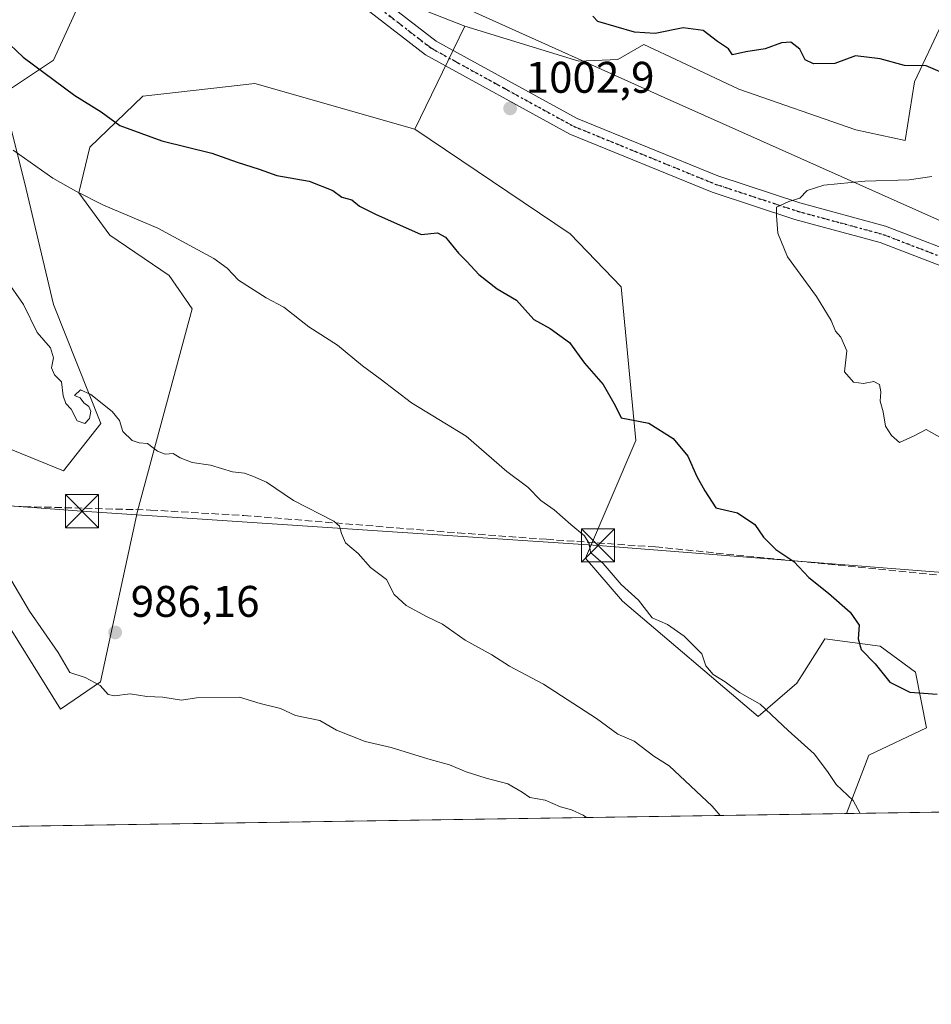
# Model space of a CAD drawing. Units: metres. Extents: x 604002 to 607448, y 4731528 to 4733894.
# Drawn here: x 606670 to 606876, y 4731528 to 4731751 of the extents above; entities that cross this region are included whole.
import ezdxf

# ---------------------------------------------------------------- set-up
doc = ezdxf.new("R2010")
doc.units = ezdxf.units.M
doc.header["$MEASUREMENT"] = 0
for name, pattern in [('DGN Style 3', [2.307223458686699, 1.648016756204785, -0.6592067024819142]), ('DGN Style 4', [2.6384748266838614, 1.318413404963828, -0.6592067024819142, 0.001648016756204785, -0.6592067024819142]), ('DGN Style 5', [1.1536117293433497, 0.4944050268614355, -0.6592067024819142])]:
    doc.linetypes.add(name, pattern=pattern)
for name, color, linetype, lineweight in [('Arbolado forestal CxS', 92, 'Continuous', 0), ('Carretera de calzada única Cxs', 7, 'Continuous', 13), ('Carretera de calzada única eje', 7, 'DGN Style 4', 0), ('Comarca CxS', 21, 'Continuous', 0), ('Comunidad Autónoma CxS', 142, 'Continuous', 0), ('Curva de nivel maestra', 30, 'Continuous', 30), ('Curva de nivel normal', 30, 'Continuous', 0), ('Entidad de ámbito territorial', 7, 'Continuous', 0), ('Entidad de ámbito territorial CxS', 92, 'Continuous', 0), ('Matorral CxS', 135, 'Continuous', 0), ('Municipio CxS', 4, 'Continuous', 0), ('Provincia CxS', 1, 'Continuous', 0), ('Punto de cota en terreno', 7, 'Continuous', 0), ('Ruta', 7, 'DGN Style 5', 30), ('Rótulo de punto de cota en terreno', 7, 'Continuous', 0), ('Senda', 7, 'DGN Style 3', 0), ('Tendido', 6, 'Continuous', 0), ('Torre de tendido puntual', 7, 'Continuous', 0)]:
    doc.layers.add(name, color=color, linetype=linetype, lineweight=lineweight)
doc.styles.add('Style-Arial', font='txt')

# ---------------------------------------------------------------- blocks, each defined once
blk = doc.blocks.new('*U11')
at = {"layer": 'Arbolado forestal CxS', "color": 92, "linetype": 'Continuous', "lineweight": 0}
for points in [[(606660.9921000004, 4731801.0943, 1007.739199999996), (606675.5957000004, 4731799.5571, 1007.819499999998), (606697.1161000002, 4731778.035300001, 1006.670599999998), (606697.1158999996, 4731771.118100001, 1006.2592), (606684.8174999999, 4731758.8203, 1004.910999999993), (606677.1315000001, 4731741.910900001, 1001.192500000005), (606665.6019000001, 4731734.2249, 996.9919999999984), (606670.9820999998, 4731712.7039, 993.5234000000056), (606677.1303000003, 4731686.570900001, 990.8362999999954), (606687.8901000004, 4731659.669500001, 989.7265000000043), (606679.4353, 4731648.908500001, 988.2820999999967), (606662.5253, 4731655.827299999, 985.8080999999949)], [(606659.7078999998, 4731625.4727, 983.5274000000064), (606678.7603000002, 4731594.988500001, 984.0975999999937), (606687.8107000003, 4731601.1801, 985.1603000000032), (606696.1571000004, 4731639.7827, 988.7051000000066), (606708.5113000004, 4731685.5977, 993.0776000000042), (606703.3702999996, 4731693.1775, 993.5271999999969), (606689.9187000003, 4731702.308499999, 993.7608000000038), (606682.8646999998, 4731711.8913, 995.2060000000056), (606685.3589000005, 4731722.249500001, 998.1171000000032), (606697.3400999998, 4731733.772100001, 1002.157099999997), (606702.1668999996, 4731734.3189, 1002.636100000003), (606722.7105, 4731736.642899999, 1003.299299999999), (606758.9759000001, 4731726.295299999, 1002.357199999999), (606794.1180999996, 4731702.583500001, 1002.538100000005), (606805.6209000006, 4731690.5955, 1002.444199999998), (606808.9720999999, 4731655.781500001, 999.3295000000071), (606797.5466999998, 4731629.145300001, 994.5252000000038), (606805.9282999998, 4731619.4507, 994.6116999999941), (606836.6458999999, 4731593.306100001, 994.5249999999943), (606845.4508999997, 4731600.852299999, 996.4376000000049), (606847.1419000002, 4731603.5579, 996.9756999999954), (606851.2873000001, 4731610.1907, 998.7140000000073), (606851.7390999999, 4731610.9135, 998.892200000002), (606864.3164999997, 4731609.2369, 1000.0821), (606872.2807, 4731603.366699999, 1000.366399999999), (606874.7962999997, 4731590.790300001, 998.9786000000023), (606861.7544999998, 4731584.547499999, 996.434699999998), (606856.6613999996, 4731571.341600001, 994.2531000000017), (606613.0732000005, 4731567.6118, 963.2768000000069)]]:
    blk.add_polyline3d(points, dxfattribs=at)
blk = doc.blocks.new('5PATER')
at = {"layer": 'Punto de cota en terreno', "linetype": 'Continuous', "lineweight": 0}
h = blk.add_hatch(color=51, dxfattribs=at)
edge = h.paths.add_edge_path()
edge.add_ellipse((0, 0), major_axis=(-0.1095731443231308, -0.1110710700762829), ratio=0.9994222409660322, start_angle=0, end_angle=360)
blk = doc.blocks.new('5TTEND')
at = {"layer": 'Municipio CxS', "color": 7, "linetype": 'Continuous', "lineweight": 0}
for p, q in [((-0.375, 0.3754), (0.375, -0.3746)), ((0.3720000000000001, 0.3784000000000001), (-0.3720000000000001, -0.3776))]:
    blk.add_line(p, q, dxfattribs=at)
at = {"layer": 'Municipio CxS', "color": 7, "linetype": 'Continuous', "lineweight": 0, "flags": 128}
blk.add_lwpolyline([(-0.375, -0.3746), (0.375, -0.3746), (0.375, 0.3754), (-0.375, 0.3754), (-0.3720000000000001, -0.3776)], dxfattribs=at)

msp = doc.modelspace()

# ---------------------------------------------------------------- linework, layer by layer
at = {"layer": 'Arbolado forestal CxS', "color": 92, "linetype": 'Continuous', "lineweight": 0, "extrusion": (-0.1261214631299357, -0.001931109200083203, 0.9920129270101382), "elevation": -84688.51905380459, "flags": 128}
msp.add_lwpolyline([(-4721726.000399669, 673924.9123587335), (-4721726.000399668, 673679.3342565236)], dxfattribs=at)
at = {"layer": 'Arbolado forestal CxS', "color": 92, "linetype": 'Continuous', "lineweight": 0}
for points in [[(606770.2763, 4731749.576099999, 1002.233500000002), (606753.2625000002, 4731756.3103, 1002.948999999993), (606717.5220999997, 4731801.974300001, 1004.2353), (606755.2575000003, 4731817.154899999, 990.6346999999952), (606744.7133, 4731837.294700001, 990.1251000000049), (606743.5383000001, 4731839.5395, 990.2605999999943), (606723.6120999996, 4731869.865700001, 992.1128999999928), (606707.5307, 4731895.7761, 992.289499999999), (606689.6215000004, 4731911.512700001, 992.8166000000057), (606641.1189000001, 4731940.348099999, 992.4670999999945), (606567.4641000004, 4731975.4583, 999.7550999999949), (606505.8170999996, 4732021.2169, 1000.865900000004), (606494.2533, 4732024.0811, 1003.235199999996), (606459.6032999996, 4732026.317100001, 1011.178799999994), (606433.8954999996, 4732036.3773, 1014.058399999994), (606421.3459000001, 4732044.737299999, 1014.130799999999), (606407.8479000004, 4732032.7393, 1023.074200000003)], [(606660.9921000004, 4731801.0943, 1007.739199999996), (606675.5957000004, 4731799.5571, 1007.819499999998), (606697.1161000002, 4731778.035300001, 1006.670599999998), (606697.1158999996, 4731771.118100001, 1006.2592), (606684.8174999999, 4731758.8203, 1004.910999999993), (606677.1315000001, 4731741.910900001, 1001.192500000005), (606665.6019000001, 4731734.2249, 996.9919999999984), (606670.9820999998, 4731712.7039, 993.5234000000056), (606677.1303000003, 4731686.570900001, 990.8362999999954), (606687.8901000004, 4731659.669500001, 989.7265000000043), (606679.4353, 4731648.908500001, 988.2820999999967), (606662.5253, 4731655.827299999, 985.8080999999949)], [(606992.0607000003, 4731671.042099999, 990.4940999999964), (606968.5965, 4731669.423900001, 997.151199999993), (606941.7197000004, 4731673.376700001, 1001.774999999994), (606909.2084999997, 4731692.2301, 1005.362899999993), (606907.1908999998, 4731706.8191, 1003.972999999998), (606904.1310999999, 4731714.770300001, 1002.924100000004), (606896.1124999998, 4731729.1513, 1000.550499999998), (606892.3158999998, 4731743.279899999, 997.0826999999991), (606878.3283000002, 4731750.2741, 995.6925999999949), (606872.0334999999, 4731736.9857, 1000.462199999994), (606869.9351000005, 4731723.697100001, 1003.323300000004), (606858.7599, 4731726.129899999, 1002.782699999996), (606832.3059, 4731735.3463, 1001.337599999999), (606819.1728999997, 4731741.5009, 1000.397700000001), (606810.7710999995, 4731745.4387, 999.7562000000034), (606804.8998999996, 4731742.083699999, 1000.711500000005), (606796.0926999999, 4731741.664899999, 1001.403300000005), (606770.2763, 4731749.576099999, 1002.233500000002), (606753.2625000002, 4731756.3103, 1002.948999999993)], [(606770.2763, 4731749.576099999, 1002.233500000002), (606796.0926999999, 4731741.664899999, 1001.403300000005), (606804.8998999996, 4731742.083699999, 1000.711500000005), (606810.7710999995, 4731745.4387, 999.7562000000034), (606819.1728999997, 4731741.5009, 1000.397700000001), (606832.3059, 4731735.3463, 1001.337599999999), (606858.7599, 4731726.129899999, 1002.782699999996), (606869.9351000005, 4731723.697100001, 1003.323300000004), (606872.0334999999, 4731736.9857, 1000.462199999994), (606878.3283000002, 4731750.2741, 995.6925999999949), (606892.3158999998, 4731743.279899999, 997.0826999999991), (606896.1124999998, 4731729.1513, 1000.550499999998), (606904.1310999999, 4731714.770300001, 1002.924100000004), (606907.1908999998, 4731706.8191, 1003.972999999998), (606909.2084999997, 4731692.2301, 1005.362899999993), (606941.7197000004, 4731673.376700001, 1001.774999999994), (606968.5965, 4731669.423900001, 997.151199999993), (606992.0607000003, 4731671.042099999, 990.4940999999964), (607012.2887000004, 4731685.605699999, 980.3518999999943), (607043.0349000003, 4731686.4143, 971.9805999999954), (607077.8265000005, 4731683.986300001, 971.2400999999956), (607101.8535000002, 4731672.1295, 978.590400000001)], [(606659.7078999998, 4731625.4727, 983.5274000000064), (606678.7603000002, 4731594.988500001, 984.0975999999937), (606687.8107000003, 4731601.1801, 985.1603000000032), (606696.1571000004, 4731639.7827, 988.7051000000066), (606708.5113000004, 4731685.5977, 993.0776000000042), (606703.3702999996, 4731693.1775, 993.5271999999969), (606689.9187000003, 4731702.308499999, 993.7608000000038), (606682.8646999998, 4731711.8913, 995.2060000000056), (606685.3589000005, 4731722.249500001, 998.1171000000032), (606697.3400999998, 4731733.772100001, 1002.157099999997), (606702.1668999996, 4731734.3189, 1002.636100000003), (606722.7105, 4731736.642899999, 1003.299299999999), (606758.9759000001, 4731726.295299999, 1002.357199999999)], [(606758.9759000001, 4731726.295299999, 1002.357199999999), (606794.1180999996, 4731702.583500001, 1002.538100000005), (606805.6209000006, 4731690.5955, 1002.444199999998), (606808.9720999999, 4731655.781500001, 999.3295000000071), (606797.5466999998, 4731629.145300001, 994.5252000000038), (606805.9282999998, 4731619.4507, 994.6116999999941), (606836.6458999999, 4731593.306100001, 994.5249999999943), (606845.4508999997, 4731600.852299999, 996.4376000000049), (606847.1419000002, 4731603.5579, 996.9756999999954), (606851.2873000001, 4731610.1907, 998.7140000000073), (606851.7390999999, 4731610.9135, 998.892200000002), (606864.3164999997, 4731609.2369, 1000.0821), (606872.2807, 4731603.366699999, 1000.366399999999), (606874.7962999997, 4731590.790300001, 998.9786000000023), (606861.7544999998, 4731584.547499999, 996.434699999998), (606856.6613999996, 4731571.341700001, 994.2532000000066)]]:
    msp.add_polyline3d(points, dxfattribs=at)
at = {"layer": 'Carretera de calzada única Cxs', "color": 7, "linetype": 'Continuous', "lineweight": 13}
for points in [[(606553.9200999998, 4731907.670100001, 1016.233699999997), (606579.3601000002, 4731893.360099999, 1015.905199999994), (606630.2100999998, 4731861.040100001, 1014.083599999998), (606679.1901000004, 4731816.520099999, 1008.662100000001), (606705.1401000004, 4731793.800100001, 1006.073600000003), (606736.9901999999, 4731767.0001, 1003.879400000005), (606763.7801000001, 4731746.2301, 1002.936199999996), (606795.7200999996, 4731728.720100001, 1003.059699999998), (606827.5701000001, 4731715.720100001, 1004.141499999998), (606846.1201, 4731709.590100001, 1005.190600000002), (606865.5301000001, 4731704.340100001, 1005.746299999999), (606906.3901000004, 4731688.620100001, 1005.156499999997), (606990.8501000004, 4731645.030099999, 995.0218000000023), (607003.8300999999, 4731639.530099999, 993.8222999999998), (607019.2901, 4731638.610099999, 991.3934000000008), (607051.9801000003, 4731639.890100001, 988.8699999999953), (607069.2200999996, 4731641.5101, 984.848100000003), (607095.7600999996, 4731643.4301, 983.7148000000016), (607104.8085000003, 4731642.970899999, 983.5883000000031)], [(607108.7424999997, 4731639.563100001, 983.3855999999943), (607106.2200999996, 4731639.690099999, 983.4842000000064), (607095.5900999998, 4731640.2301, 983.8329999999987), (607069.6001000004, 4731637.610099999, 985.3683000000019), (607052.2401000002, 4731635.970100001, 987.8739999999962), (607019.3300999999, 4731634.690099999, 991.5786999999982), (607007.6001000004, 4731634.920100001, 994.9977000000072), (607005.0800999999, 4731635.340100001, 994.2292000000016), (607002.7200999996, 4731635.7401, 993.6536000000051), (606989.1801000005, 4731641.470100001, 995.4401999999973), (606904.7801000001, 4731685.040100001, 1005.258900000001), (606897.6101000002, 4731687.800100001, 1005.488200000007), (606864.3101000005, 4731700.610099999, 1005.816000000006), (606844.9901000002, 4731705.8301, 1005.192800000004), (606826.2202000003, 4731712.030099999, 1004.277499999997), (606794.0601000005, 4731725.1601, 1003.088600000003), (606761.3701, 4731743.130100001, 1002.940400000007), (606734.5201000003, 4731763.950099999, 1004.122300000003), (606702.5800999999, 4731790.8201, 1006.136199999994), (606676.5800999999, 4731813.600099999, 1008.760299999994), (606627.8201000001, 4731857.9101, 1014.032500000001), (606577.3501000004, 4731889.9901, 1015.714399999997), (606551.7150999998, 4731904.220100001, 1016.063800000004), (606551.6437999997, 4731904.2656, 1016.062900000005)], [(606630.2100999998, 4731861.040100001, 1014.083599999998), (606679.1901000004, 4731816.520099999, 1008.662100000001), (606705.1401000004, 4731793.800100001, 1006.073600000003), (606736.9901999999, 4731767.0001, 1003.879400000005), (606763.7801000001, 4731746.2301, 1002.936199999996), (606795.7200999996, 4731728.720100001, 1003.059699999998), (606827.5701000001, 4731715.720100001, 1004.141499999998), (606846.1201, 4731709.590100001, 1005.190600000002), (606865.5301000001, 4731704.340100001, 1005.746299999999), (606906.3901000004, 4731688.620100001, 1005.156499999997), (606990.8501000004, 4731645.030099999, 995.0218000000023)], [(606989.1801000005, 4731641.470100001, 995.4401999999973), (606904.7801000001, 4731685.040100001, 1005.258900000001), (606897.6101000002, 4731687.800100001, 1005.488200000007), (606864.3101000005, 4731700.610099999, 1005.816000000006), (606844.9901000002, 4731705.8301, 1005.192800000004), (606826.2202000003, 4731712.030099999, 1004.277499999997), (606794.0601000005, 4731725.1601, 1003.088600000003), (606761.3701, 4731743.130100001, 1002.940400000007), (606734.5201000003, 4731763.950099999, 1004.122300000003), (606702.5800999999, 4731790.8201, 1006.136199999994), (606676.5800999999, 4731813.600099999, 1008.760299999994), (606627.8201000001, 4731857.9101, 1014.032500000001)]]:
    msp.add_polyline3d(points, dxfattribs=at)
at = {"layer": 'Carretera de calzada única eje', "color": 7, "linetype": 'DGN Style 4', "lineweight": 0}
msp.add_polyline3d([(606552.7863999996, 4731905.966800001, 1016.171000000002), (606552.8201000001, 4731905.9451, 1016.170400000003), (606565.6350999996, 4731898.8301, 1015.977700000003), (606578.3551000003, 4731891.675100001, 1015.864700000006), (606629.0151000004, 4731859.475099999, 1014.051300000007), (606653.5050999997, 4731837.215100001, 1011.4139), (606677.8850999996, 4731815.0601, 1008.676900000006), (606690.8850999996, 4731803.670100001, 1007.273100000006), (606703.8601000002, 4731792.3101, 1006.041299999997), (606719.7851, 4731778.9101, 1005.075700000001), (606735.7550999997, 4731765.475099999, 1003.979699999996), (606762.5751, 4731744.6801, 1002.946599999996), (606778.9200999998, 4731735.6951, 1003.022500000006), (606794.8901000004, 4731726.940099999, 1003.139200000005), (606826.8951000003, 4731713.8751, 1004.227899999998), (606845.5551000005, 4731707.710100001, 1005.208700000003), (606855.2150999998, 4731705.100099999, 1005.532900000006), (606864.9200999998, 4731702.475099999, 1005.739799999996), (606880.4537000004, 4731696.499299999, 1005.837700000004)], dxfattribs=at)
at = {"layer": 'Comarca CxS', "color": 21, "linetype": 'Continuous', "lineweight": 0, "flags": 128}
msp.add_lwpolyline([(605878.607925645, 4731556.365821274), (604037.1600007863, 4731528.169982656), (604028.7808948946, 4732084.860740708), (604002.3400007866, 4733841.53998263), (605182.3071418772, 4733859.609955329), (605671.3117430944, 4733867.098553518), (606824.8068177209, 4733884.76313398), (607412.3000008141, 4733893.759982632), (607448.2600008117, 4731580.399982654), (607257.2145270148, 4731577.474737104)], close=True, dxfattribs=at)
at = {"layer": 'Comunidad Autónoma CxS', "color": 142, "linetype": 'Continuous', "lineweight": 0, "flags": 128}
msp.add_lwpolyline([(605878.607925645, 4731556.365821274), (604037.1600007863, 4731528.169982656), (604028.7808948946, 4732084.860740708), (604002.3400007866, 4733841.53998263), (605182.3071418772, 4733859.609955329), (605671.3117430944, 4733867.098553518), (606824.8068177209, 4733884.76313398), (607412.3000008141, 4733893.759982632), (607448.2600008117, 4731580.399982654), (607257.2145270148, 4731577.474737104)], close=True, dxfattribs=at)
at = {"layer": 'Curva de nivel maestra', "color": 30, "linetype": 'Continuous', "lineweight": 30, "elevation": 1000, "flags": 128}
for points in [[(606878.4199999999, 4731739.040100001), (606874.6900000004, 4731740.640100001), (606869.7999999998, 4731740.720100001), (606864.2699999996, 4731742.220100001), (606858.6799999997, 4731742.870100001), (606854.0199999996, 4731741.1601), (606849.1699999999, 4731741.0801), (606847.29, 4731741.9801), (606846.1299999999, 4731744.4101), (606844.0999999996, 4731745.970100001), (606841.9500000002, 4731745.850099999), (606838.2400000002, 4731744.460100001), (606833.9000000004, 4731743.7601), (606830.8799999999, 4731743.130100001), (606829.9900000002, 4731744.470100001), (606827.4600000001, 4731746.120100001), (606824.2000000002, 4731748.6501), (606819.6799999997, 4731749.2601), (606813.3499999996, 4731747.9801), (606808.6500000004, 4731748.2301), (606800.4000000004, 4731750.690099999), (606799.2400000002, 4731751.890100001)], [(606665.8600000005, 4731746.780099999), (606670.3099999996, 4731742.5701), (606681.9600000001, 4731733.890100001), (606687.9299999997, 4731730.190099999), (606692.1900000004, 4731727.120100001), (606701.6799999997, 4731723.610099999), (606712.9600000001, 4731720.890100001), (606718.7599999999, 4731718.800100001), (606723.7000000002, 4731717.2501), (606727.6900000004, 4731715.780099999), (606735.0300000003, 4731714.540100001), (606740.4199999999, 4731712.4301), (606742.4000000004, 4731710.920100001), (606744.7199999997, 4731710.280099999), (606746.4100000003, 4731708.840100001), (606750.0199999996, 4731707.0701), (606760.3600000005, 4731702.4301), (606764.0499999998, 4731702.850099999), (606765.9199999999, 4731701.860099999), (606768.7999999998, 4731698.220100001), (606770.7400000002, 4731696.360099999), (606773.4299999997, 4731693.380100001), (606777.5599999996, 4731690.1801), (606781.9699999997, 4731687.5801), (606785.9100000003, 4731683.190099999), (606789.6200000001, 4731681.1801), (606793.9400000004, 4731677.9801), (606797.3300000001, 4731673.300100001), (606801.5800000001, 4731668.5101), (606804.3300000001, 4731663.700099999), (606805.6900000004, 4731660.940099999), (606811.9000000004, 4731659.700099999), (606817.4400000004, 4731656.2501), (606820.7300000006, 4731652.290100001), (606822.7800000003, 4731647.630100001), (606824.5999999996, 4731644.390100001), (606827.0599999996, 4731640.590100001), (606832.0199999996, 4731639.4301), (606835.8899999997, 4731636.8201), (606837.8499999996, 4731633.9001), (606840.6699999999, 4731631.140100001), (606844.7199999997, 4731628.390100001), (606848.1399999997, 4731624.8101), (606852.5700000003, 4731621.2601), (606857.4900000002, 4731616.950099999), (606859.5199999996, 4731614.020099999), (606859.3399999999, 4731610.920100001), (606860.0199999996, 4731608.4801), (606863.1600000003, 4731605.280099999), (606866.5, 4731601.100099999), (606871.0099999999, 4731598.840100001), (606877.2100000001, 4731598.360099999)]]:
    msp.add_lwpolyline(points, dxfattribs=at)
at = {"layer": 'Curva de nivel normal', "color": 30, "linetype": 'Continuous', "lineweight": 0, "flags": 128}
for points, elevation in [([(606668.04, 4731721.520099999), (606676.9900000002, 4731715.1601), (606682.2300000006, 4731712.2301), (606688.4400000004, 4731709.050100001), (606700.79, 4731703.9001), (606713.4400000004, 4731697.040100001), (606716.4800000006, 4731694.850099999), (606719.04, 4731692.120100001), (606725.2999999998, 4731688.0801), (606729.2599999999, 4731685.9801), (606734.9400000004, 4731681.550100001), (606741.4100000003, 4731677.360099999), (606747.0800000001, 4731672.700099999), (606751.0899999999, 4731669.7601), (606758.1600000003, 4731664.360099999), (606770.54, 4731656.8201), (606779.79, 4731648.780099999), (606784.5499999998, 4731645.210100001), (606787.4500000002, 4731642.2501), (606790.5199999996, 4731640.130100001), (606794.25, 4731636.800100001), (606797.3700000001, 4731634.2601), (606798.4400000004, 4731632.5101), (606798.7199999997, 4731630.460100001), (606801.5700000003, 4731627.940099999), (606805.6500000004, 4731623.220100001), (606809.5599999996, 4731619.640100001), (606812.6799999997, 4731615.6501), (606816.1600000003, 4731614.130100001), (606819.9000000004, 4731611.540100001), (606823.8799999999, 4731607.520099999), (606824.8300000001, 4731604.8101), (606826.5, 4731602.840100001), (606829.1799999997, 4731601.1601), (606832.4600000001, 4731598.7601), (606837.1200000001, 4731596.090100001), (606843.4299999997, 4731590.120100001), (606849.3600000005, 4731584.840100001), (606852.4000000004, 4731580.870100001), (606854.3200000003, 4731577.9001), (606858.1500000004, 4731574.340100001), (606859.7797999998, 4731571.3893)], 995), ([(606875.9500000002, 4731715.5701), (606870.8600000005, 4731714.8101), (606860.7800000003, 4731714.550100001), (606851.5700000003, 4731713.610099999), (606847.7599999999, 4731712.4001), (606846.1200000001, 4731710.6501), (606843.6399999997, 4731709.9101), (606840.8399999999, 4731708.6601), (606840.79, 4731706.700099999), (606841.0999999996, 4731702.7401), (606843.2999999998, 4731697.4001), (606849.8799999999, 4731688.370100001), (606853.2000000002, 4731683.0101), (606854.1399999997, 4731680.5601), (606855.4199999999, 4731679.200099999), (606856.7400000002, 4731676.130100001), (606856.25, 4731671.3201), (606858.2599999999, 4731669.020099999), (606860.5, 4731668.7401), (606862.8899999997, 4731669.190099999), (606864.1200000001, 4731668.4801), (606864.4199999999, 4731666.790100001), (606864.2999999998, 4731664.6801), (606864.9699999997, 4731662.3101), (606865.5300000003, 4731659.0601), (606866.8300000001, 4731656.970100001), (606868.6799999997, 4731655.360099999), (606871.9900000002, 4731656.9001), (606874.6699999999, 4731658.3101), (606880.7100000001, 4731654.9001)], 1005), ([(606666.3399999999, 4731692.350099999), (606670.3899999997, 4731686.630100001), (606673.4400000004, 4731680.270099999), (606676.4400000004, 4731676.790100001), (606677.1900000004, 4731674.540100001), (606676.6699999999, 4731672.2301), (606677.3600000005, 4731670.700099999), (606678.9500000002, 4731669.090100001), (606679.3099999996, 4731665.9101), (606679.9400000004, 4731664.210100001), (606681.1399999997, 4731662.920100001), (606682.5, 4731660.290100001), (606684.2199999997, 4731659.670100001), (606685.3300000001, 4731660.770099999), (606685.6299999999, 4731662.460100001), (606685.1500000004, 4731663.520099999), (606684.04, 4731664.3101), (606683.1699999999, 4731665.440099999), (606681.9400000004, 4731665.9801), (606683.25, 4731667.290100001), (606685.6399999997, 4731666.2401), (606690.4199999999, 4731662.370100001), (606692.1200000001, 4731660.3201), (606692.8200000003, 4731657.860099999), (606694.9400000004, 4731655.800100001), (606696.5099999999, 4731655.2601), (606698.4400000004, 4731655.130100001), (606700.6699999999, 4731653.420100001), (606702.4400000004, 4731652.7301), (606704.2400000002, 4731652.9001), (606705.8499999996, 4731651.890100001), (606708.5700000003, 4731650.840100001), (606712.7000000002, 4731650.2401), (606717.7000000002, 4731648.690099999), (606720.3600000005, 4731648.380100001), (606722.4400000004, 4731647.620100001), (606725.3600000005, 4731646.380100001), (606731.5099999999, 4731642.200099999), (606740.5899999999, 4731637.5101), (606741.9299999997, 4731636.390100001), (606742.3600000005, 4731634.720100001), (606743.2199999997, 4731632.620100001), (606746.1100000005, 4731630.210100001), (606748.9400000004, 4731627.0701), (606752.5199999996, 4731624.350099999), (606754.2999999998, 4731620.9801), (606756.9600000001, 4731618.4301), (606761.7400000002, 4731615.890100001), (606765.1799999997, 4731614.2601), (606770.3399999999, 4731610.630100001), (606776.3499999996, 4731607.300100001), (606780.4100000003, 4731604.700099999), (606788.0899999999, 4731600.6601), (606800.0800000001, 4731592.880100001), (606804.9199999999, 4731589.3201), (606808.5800000001, 4731587.7501), (606813.04, 4731584.3101), (606816.4900000002, 4731582.1801), (606826.25, 4731573.0601), (606828.0849000001, 4731570.904100001)], 990), ([(606667, 4731625.280099999), (606671.7000000002, 4731617.1501), (606678.1799999997, 4731607.780099999), (606680.8700000001, 4731603.300100001), (606684.3300000001, 4731602.190099999), (606687.7400000002, 4731600.340100001), (606689.5199999996, 4731598.3301), (606690.9500000002, 4731598.0001), (606694.5, 4731598.460100001), (606698.29, 4731597.850099999), (606701.9299999997, 4731597.690099999), (606706.0999999996, 4731597.040100001), (606709.5, 4731597.5801), (606719.2400000002, 4731597.670100001), (606723.9699999997, 4731596.2601), (606728.5199999996, 4731595.140100001), (606731.9400000004, 4731593.5601), (606737.4600000001, 4731592.420100001), (606741.2199999997, 4731590.2601), (606747.7000000002, 4731587.6601), (606753.6100000005, 4731586.3201), (606761.8799999999, 4731583.7401), (606766.8200000003, 4731582.420100001), (606770.5599999996, 4731580.790100001), (606775.1100000005, 4731579.360099999), (606780.0199999996, 4731578.110099999), (606783.2800000003, 4731576.190099999), (606785.0099999999, 4731574.970100001), (606788.4400000004, 4731574.4001), (606791.9199999999, 4731572.840100001), (606794.4100000003, 4731572.200099999), (606797.04, 4731570.9901), (606797.8004000002, 4731570.440500001)], 985)]:
    msp.add_lwpolyline(points, dxfattribs=dict(at, elevation=elevation))
at = {"layer": 'Entidad de ámbito territorial', "color": 7, "linetype": 'Continuous', "lineweight": 0, "flags": 128}
msp.add_lwpolyline([(607013.5210000002, 4731656.744000004), (606976.5830000013, 4731663.613), (606968.198000001, 4731666.411000002), (606964.3440000003, 4731668.028999997), (606923.9830000009, 4731684.978), (606907.0240000013, 4731692.542000001), (606877.2290000002, 4731705.831999999), (606815.3550000008, 4731733.427999998), (606772.7930000009, 4731752.63), (606764.5360000005, 4731756.698999999), (606753.865000001, 4731765.345000001), (606742.7260000019, 4731773.549000002), (606717.4630000013, 4731792.153999997), (606713.467000002, 4731795.097), (606687.048000001, 4731815.7), (606663.414000001, 4731834.13)], dxfattribs=at)
at = {"layer": 'Entidad de ámbito territorial CxS', "color": 92, "linetype": 'Continuous', "lineweight": 0, "flags": 128}
msp.add_lwpolyline([(607013.5209999996, 4731656.744000002), (606976.5830000007, 4731663.613), (606968.1980000006, 4731666.411), (606964.3439999997, 4731668.028999999), (606923.9830000004, 4731684.977999999), (606907.0240000007, 4731692.542), (606877.2289999997, 4731705.832000001), (606815.3550000002, 4731733.427999998), (606772.7930000003, 4731752.630000001), (606764.5359999998, 4731756.698999999), (606753.8650000005, 4731765.345000001), (606742.725999999, 4731773.549000002), (606717.4630000007, 4731792.153999999), (606713.4669999992, 4731795.096999999), (606687.0480000004, 4731815.699999999), (606663.4140000006, 4731834.13)], dxfattribs=at)
at = {"layer": 'Matorral CxS', "color": 135, "linetype": 'Continuous', "lineweight": 0, "extrusion": (0.002087284749209947, 0.004300171568210588, 0.999988575818174), "elevation": 22616.05938933488, "flags": 128}
msp.add_lwpolyline([(606766.8625325629, 4731696.071387697), (606755.5618989805, 4731672.790372446)], dxfattribs=at)
at = {"layer": 'Matorral CxS', "color": 135, "linetype": 'Continuous', "lineweight": 0, "extrusion": (-0.09271123732768342, -0.001419570373699451, 0.9956920263279826), "elevation": -61989.26056328677, "flags": 128}
msp.add_lwpolyline([(-4721725.839578343, 676460.8864162486), (-4721725.839578343, 676391.7378564939)], dxfattribs=at)
at = {"layer": 'Matorral CxS', "color": 135, "linetype": 'Continuous', "lineweight": 0}
for points in [[(606770.2763, 4731749.576099999, 1002.233500000002), (606753.2625000002, 4731756.3103, 1002.948999999993), (606717.5220999997, 4731801.974300001, 1004.2353), (606755.2575000003, 4731817.154899999, 990.6346999999952), (606744.7133, 4731837.294700001, 990.1251000000049), (606743.5383000001, 4731839.5395, 990.2605999999943), (606723.6120999996, 4731869.865700001, 992.1128999999928), (606707.5307, 4731895.7761, 992.289499999999), (606689.6215000004, 4731911.512700001, 992.8166000000057), (606641.1189000001, 4731940.348099999, 992.4670999999945), (606567.4641000004, 4731975.4583, 999.7550999999949), (606505.8170999996, 4732021.2169, 1000.865900000004), (606494.2533, 4732024.0811, 1003.235199999996), (606459.6032999996, 4732026.317100001, 1011.178799999994), (606433.8954999996, 4732036.3773, 1014.058399999994), (606421.3459000001, 4732044.737299999, 1014.130799999999), (606407.8479000004, 4732032.7393, 1023.074200000003)], [(606641.1189000001, 4731940.348099999, 992.4670999999945), (606689.6215000004, 4731911.512700001, 992.8166000000057), (606707.5307, 4731895.7761, 992.289499999999), (606723.6120999996, 4731869.865700001, 992.1128999999928), (606743.5383000001, 4731839.5395, 990.2605999999943), (606744.7133, 4731837.294700001, 990.1251000000049), (606755.2575000003, 4731817.154899999, 990.6346999999952), (606717.5220999997, 4731801.974300001, 1004.2353), (606753.2625000002, 4731756.3103, 1002.948999999993), (606770.2763, 4731749.576099999, 1002.233500000002), (606758.9759000001, 4731726.295299999, 1002.357199999999), (606722.7105, 4731736.642899999, 1003.299299999999), (606702.1668999996, 4731734.3189, 1002.636100000003), (606697.3400999998, 4731733.772100001, 1002.157099999997), (606685.3589000005, 4731722.249500001, 998.1171000000032), (606682.8646999998, 4731711.8913, 995.2060000000056), (606689.9187000003, 4731702.308499999, 993.7608000000038), (606703.3702999996, 4731693.1775, 993.5271999999969), (606708.5113000004, 4731685.5977, 993.0776000000042), (606696.1571000004, 4731639.7827, 988.7051000000066), (606687.8107000003, 4731601.1801, 985.1603000000032), (606678.7603000002, 4731594.988500001, 984.0975999999937), (606659.7078999998, 4731625.4727, 983.5274000000064)], [(606662.5253, 4731655.827299999, 985.8080999999949), (606679.4353, 4731648.908500001, 988.2820999999967), (606687.8901000004, 4731659.669500001, 989.7265000000043), (606677.1303000003, 4731686.570900001, 990.8362999999954), (606670.9820999998, 4731712.7039, 993.5234000000056), (606665.6019000001, 4731734.2249, 996.9919999999984), (606677.1315000001, 4731741.910900001, 1001.192500000005), (606684.8174999999, 4731758.8203, 1004.910999999993), (606697.1158999996, 4731771.118100001, 1006.2592), (606697.1161000002, 4731778.035300001, 1006.670599999998), (606675.5957000004, 4731799.5571, 1007.819499999998), (606660.9921000004, 4731801.0943, 1007.739199999996)], [(606660.9921000004, 4731801.0943, 1007.739199999996), (606675.5957000004, 4731799.5571, 1007.819499999998), (606697.1161000002, 4731778.035300001, 1006.670599999998), (606697.1158999996, 4731771.118100001, 1006.2592), (606684.8174999999, 4731758.8203, 1004.910999999993), (606677.1315000001, 4731741.910900001, 1001.192500000005), (606665.6019000001, 4731734.2249, 996.9919999999984), (606670.9820999998, 4731712.7039, 993.5234000000056), (606677.1303000003, 4731686.570900001, 990.8362999999954), (606687.8901000004, 4731659.669500001, 989.7265000000043), (606679.4353, 4731648.908500001, 988.2820999999967), (606662.5253, 4731655.827299999, 985.8080999999949)], [(607026.6075999998, 4731573.943700001, 988.4575999999943), (606856.6613999996, 4731571.341600001, 994.2531000000017), (606861.7544999998, 4731584.547499999, 996.434699999998), (606874.7962999997, 4731590.790300001, 998.9786000000023), (606872.2807, 4731603.366699999, 1000.366399999999), (606864.3164999997, 4731609.2369, 1000.0821), (606851.7390999999, 4731610.9135, 998.892200000002), (606851.2873000001, 4731610.1907, 998.7140000000073), (606847.1419000002, 4731603.5579, 996.9756999999954), (606845.4508999997, 4731600.852299999, 996.4376000000049), (606836.6458999999, 4731593.306100001, 994.5249999999943), (606805.9282999998, 4731619.4507, 994.6116999999941), (606797.5466999998, 4731629.145300001, 994.5252000000038), (606808.9720999999, 4731655.781500001, 999.3295000000071), (606805.6209000006, 4731690.5955, 1002.444199999998), (606794.1180999996, 4731702.583500001, 1002.538100000005), (606758.9759000001, 4731726.295299999, 1002.357199999999), (606770.2763, 4731749.576099999, 1002.233500000002), (606796.0926999999, 4731741.664899999, 1001.403300000005), (606804.8998999996, 4731742.083699999, 1000.711500000005), (606810.7710999995, 4731745.4387, 999.7562000000034), (606819.1728999997, 4731741.5009, 1000.397700000001), (606832.3059, 4731735.3463, 1001.337599999999), (606858.7599, 4731726.129899999, 1002.782699999996), (606869.9351000005, 4731723.697100001, 1003.323300000004), (606872.0334999999, 4731736.9857, 1000.462199999994), (606878.3283000002, 4731750.2741, 995.6925999999949)], [(606770.2763, 4731749.576099999, 1002.233500000002), (606796.0926999999, 4731741.664899999, 1001.403300000005), (606804.8998999996, 4731742.083699999, 1000.711500000005), (606810.7710999995, 4731745.4387, 999.7562000000034), (606819.1728999997, 4731741.5009, 1000.397700000001), (606832.3059, 4731735.3463, 1001.337599999999), (606858.7599, 4731726.129899999, 1002.782699999996), (606869.9351000005, 4731723.697100001, 1003.323300000004), (606872.0334999999, 4731736.9857, 1000.462199999994), (606878.3283000002, 4731750.2741, 995.6925999999949), (606892.3158999998, 4731743.279899999, 997.0826999999991), (606896.1124999998, 4731729.1513, 1000.550499999998), (606904.1310999999, 4731714.770300001, 1002.924100000004), (606907.1908999998, 4731706.8191, 1003.972999999998), (606909.2084999997, 4731692.2301, 1005.362899999993), (606941.7197000004, 4731673.376700001, 1001.774999999994), (606968.5965, 4731669.423900001, 997.151199999993), (606992.0607000003, 4731671.042099999, 990.4940999999964), (607012.2887000004, 4731685.605699999, 980.3518999999943), (607043.0349000003, 4731686.4143, 971.9805999999954), (607077.8265000005, 4731683.986300001, 971.2400999999956), (607101.8535000002, 4731672.1295, 978.590400000001)], [(606659.7078999998, 4731625.4727, 983.5274000000064), (606678.7603000002, 4731594.988500001, 984.0975999999937), (606687.8107000003, 4731601.1801, 985.1603000000032), (606696.1571000004, 4731639.7827, 988.7051000000066), (606708.5113000004, 4731685.5977, 993.0776000000042), (606703.3702999996, 4731693.1775, 993.5271999999969), (606689.9187000003, 4731702.308499999, 993.7608000000038), (606682.8646999998, 4731711.8913, 995.2060000000056), (606685.3589000005, 4731722.249500001, 998.1171000000032), (606697.3400999998, 4731733.772100001, 1002.157099999997), (606702.1668999996, 4731734.3189, 1002.636100000003), (606722.7105, 4731736.642899999, 1003.299299999999), (606758.9759000001, 4731726.295299999, 1002.357199999999)], [(606758.9759000001, 4731726.295299999, 1002.357199999999), (606794.1180999996, 4731702.583500001, 1002.538100000005), (606805.6209000006, 4731690.5955, 1002.444199999998), (606808.9720999999, 4731655.781500001, 999.3295000000071), (606797.5466999998, 4731629.145300001, 994.5252000000038), (606805.9282999998, 4731619.4507, 994.6116999999941), (606836.6458999999, 4731593.306100001, 994.5249999999943), (606845.4508999997, 4731600.852299999, 996.4376000000049), (606847.1419000002, 4731603.5579, 996.9756999999954), (606851.2873000001, 4731610.1907, 998.7140000000073), (606851.7390999999, 4731610.9135, 998.892200000002), (606864.3164999997, 4731609.2369, 1000.0821), (606872.2807, 4731603.366699999, 1000.366399999999), (606874.7962999997, 4731590.790300001, 998.9786000000023), (606861.7544999998, 4731584.547499999, 996.434699999998), (606856.6613999996, 4731571.341700001, 994.2532000000066)]]:
    msp.add_polyline3d(points, dxfattribs=at)
at = {"layer": 'Municipio CxS', "color": 4, "linetype": 'Continuous', "lineweight": 0, "flags": 128}
msp.add_lwpolyline([(605671.3117430944, 4733867.098553518), (606824.8068177209, 4733884.76313398), (607412.3000008141, 4733893.759982632), (607448.2600008117, 4731580.399982654), (607257.2145270148, 4731577.474737104), (605878.607925645, 4731556.365821274)], dxfattribs=at)
at = {"layer": 'Provincia CxS', "color": 1, "linetype": 'Continuous', "lineweight": 0, "flags": 128}
msp.add_lwpolyline([(605878.607925645, 4731556.365821274), (604037.1600007863, 4731528.169982656), (604028.7808948946, 4732084.860740708), (604002.3400007866, 4733841.53998263), (605182.3071418772, 4733859.609955329), (605671.3117430944, 4733867.098553518), (606824.8068177209, 4733884.76313398), (607412.3000008141, 4733893.759982632), (607448.2600008117, 4731580.399982654), (607257.2145270148, 4731577.474737104)], close=True, dxfattribs=at)
at = {"layer": 'Ruta', "color": 7, "linetype": 'DGN Style 5', "lineweight": 30}
msp.add_polyline3d([(606653.5050999997, 4731837.215100001, 1011.4139), (606677.8850999996, 4731815.0601, 1008.676900000006), (606690.8850999996, 4731803.670100001, 1007.273100000006), (606703.8601000002, 4731792.3101, 1006.041299999997), (606719.7851, 4731778.9101, 1005.075700000001), (606735.7550999997, 4731765.475099999, 1003.979699999996), (606762.5751, 4731744.6801, 1002.946599999996), (606778.9200999998, 4731735.6951, 1003.022500000006), (606794.8901000004, 4731726.940099999, 1003.139200000005), (606826.8951000003, 4731713.8751, 1004.227899999998), (606845.5551000005, 4731707.710100001, 1005.208700000003), (606855.2150999998, 4731705.100099999, 1005.532900000006), (606864.9200999998, 4731702.475099999, 1005.739799999996), (606880.4537000004, 4731696.499299999, 1005.837700000004), (606895.9625000004, 4731690.5327, 1005.596099999995), (606905.5850999998, 4731686.8301, 1005.107099999994), (606947.8151000004, 4731665.0351, 1001.2163), (606990.0151000004, 4731643.2501, 995.0813000000053)], dxfattribs=at)
at = {"layer": 'Senda', "color": 7, "linetype": 'DGN Style 3', "lineweight": 0}
msp.add_polyline3d([(606468.6201, 4731655.130100001, 995.5005999999995), (606491.9101, 4731652.220100001, 990.0544999999984), (606509.8800999997, 4731650.9301, 985.3185999999987), (606528.6201, 4731649.8101, 977.636599999998), (606566.8601000002, 4731647.1501, 961.6331000000064), (606638.7600999996, 4731643.950099999, 980.8595999999961), (606653.3201000001, 4731642.3201, 983.3242000000029), (606668.1501000002, 4731640.920100001, 986.325100000002), (606699.1300999997, 4731640.0601, 989.3344000000071), (606720.2600999996, 4731638.8301, 990.7790999999999), (606768.7200999996, 4731634.890100001, 998.0332000000053), (606788.7500999998, 4731633.440099999, 996.8095999999933), (606813.4200999998, 4731631.710100001, 997.6726000000054), (606881.7701000003, 4731624.9001, 1003.153300000005), (606901.5428999999, 4731623.329100001, 1004.452600000004)], dxfattribs=at)
at = {"layer": 'Tendido', "color": 6, "linetype": 'Continuous', "lineweight": 0}
msp.add_polyline3d([(605843.4358000001, 4731961.730000001, 1003.897400000002), (606129.9802000001, 4731766.864, 1014.065700000007), (606272.6900000004, 4731670.039999999, 1026.919500000004), (606368.4199999999, 4731663.140000001, 1025.134999999995), (606683.5999999996, 4731639.810000001, 989.3981000000058), (606800.4267999995, 4731632.057800001, 996.9141999999993), (606915.0005000001, 4731623.062700001, 1006.481199999995)], dxfattribs=at)

# ---------------------------------------------------------------- block references
at = {"layer": 'Arbolado forestal CxS', "color": 92, "linetype": 'Continuous', "lineweight": 0}
msp.add_blockref('*U11', (0, 0), dxfattribs=at)
at = {"layer": 'Punto de cota en terreno', "color": 7, "linetype": 'Continuous', "lineweight": 0, "xscale": 10, "yscale": 10, "zscale": 10}
for p in [(606780.5199999996, 4731731, 1002.899999999994), (606691.1100000005, 4731612.359999999, 986.1600000000036)]:
    msp.add_blockref('5PATER', p, dxfattribs=at)
at = {"layer": 'Torre de tendido puntual', "color": 7, "linetype": 'Continuous', "lineweight": 0, "xscale": 10, "yscale": 10, "zscale": 10}
for p in [(606683.5999999996, 4731639.810000001, 989.3981000000058), (606800.4267999995, 4731632.057800001, 996.9141999999993)]:
    msp.add_blockref('5TTEND', p, dxfattribs=at)

# ---------------------------------------------------------------- texts
at = {"layer": 'Rótulo de punto de cota en terreno', "color": 7, "linetype": 'Continuous', "lineweight": 0, "style": 'Style-Arial'}
for s, p in [('1002,9', (606784.0477999998, 4731734.527799999)), ('986,16', (606694.6377999998, 4731615.887800001))]:
    msp.add_text(s, height=7.000000000000002, dxfattribs=at).set_placement(p)

doc.saveas('drawing.dxf')
